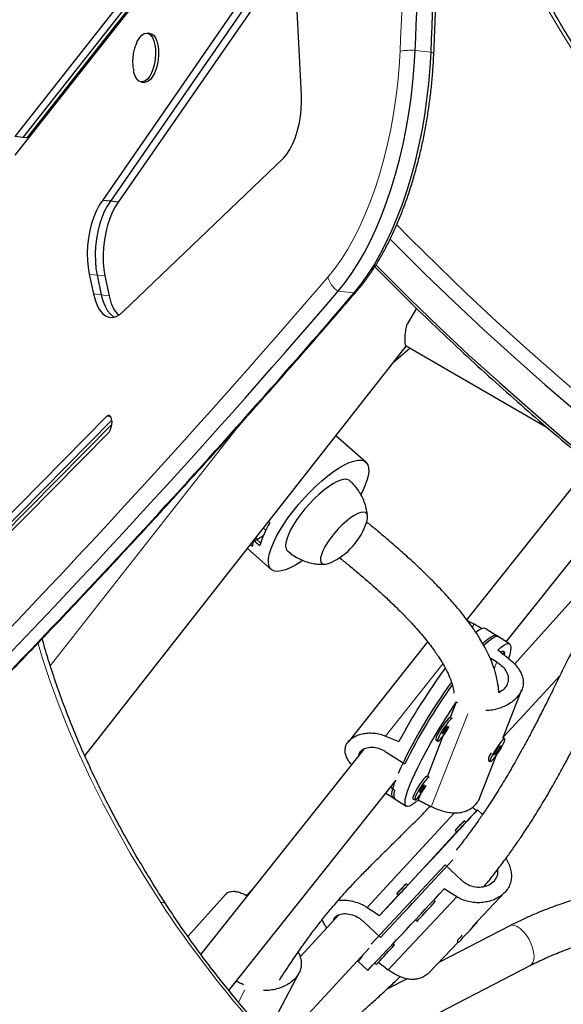
# Model space of a CAD drawing. Extents: x -69 to 690, y -51 to 571.
# Drawn here: x 250 to 258, y 165 to 178 of the extents above; entities that cross this region are included whole.
import ezdxf

# ---------------------------------------------------------------- set-up
doc = ezdxf.new("R2010")
doc.units = 0
doc.header["$LTSCALE"] = 0.125
doc.header["$MEASUREMENT"] = 0
doc.layers.add('CONTOUR', color=7, linetype='CONTINUOUS')

msp = doc.modelspace()

# ---------------------------------------------------------------- linework, layer by layer
at = {"layer": 'CONTOUR', "lineweight": 25}
for p, q in [((250.08061, 176.57717), (253.95133, 181.48962)), ((253.53445, 179.16914), (251.30244, 175.94511)), ((253.64519, 179.15635), (251.41318, 175.93232)), ((253.75593, 179.14357), (251.52392, 175.91953)), ((254.0853, 177.41969), (254.01651, 178.77498)), ((251.46245, 178.59382), (250.07794, 176.83671)), ((251.57319, 178.58103), (250.18868, 176.82392)), ((251.62856, 178.57464), (250.24405, 176.81753)), ((251.96746, 178.27819), (251.92593, 178.28298)), ((251.84705, 177.59992), (251.88858, 177.59513)), ((250.18868, 176.82392), (250.07794, 176.83671)), ((250.24405, 176.81753), (250.18868, 176.82392)), ((251.59346, 174.39046), (253.83511, 176.53504)), ((251.41318, 175.93232), (251.30244, 175.94511)), ((251.52392, 175.91953), (251.41318, 175.93232)), ((251.11702, 174.91422), (251.17616, 174.63839)), ((251.22776, 174.90144), (251.2869, 174.6256)), ((251.3385, 174.88865), (251.39764, 174.61281)), ((255.69338, 174.43797), (255.56479, 174.21523)), ((251.05646, 168.1792), (255.55203, 173.90813)), ((255.37521, 173.6828), (255.60238, 173.87906)), ((255.54824, 173.91031), (257.51963, 172.77213)), ((251.36342, 172.92725), (249.72208, 171.26466)), ((251.43472, 172.87451), (249.83282, 171.25187)), ((251.43562, 172.81295), (249.88819, 171.24547)), ((249.71013, 170.99924), (251.39483, 172.70575)), ((254.98664, 172.28607), (254.56867, 172.65499)), ((258.12985, 172.26024), (256.39799, 170.08409)), ((256.94952, 169.77343), (258.61583, 171.86721)), ((253.64386, 171.43789), (253.62598, 171.45367)), ((253.46085, 171.20524), (253.53989, 171.25253)), ((253.53989, 171.25253), (253.55254, 171.26085)), ((253.37473, 171.13349), (253.40044, 171.11079)), ((253.42121, 171.19272), (253.50335, 171.12023)), ((253.33194, 171.07896), (253.66316, 170.7866)), ((257.06587, 169.4623), (258.17362, 170.69491)), ((256.83837, 169.84417), (256.65575, 169.96039)), ((256.9949, 169.74455), (256.81228, 169.86077)), ((255.85065, 169.77272), (254.73686, 168.37321)), ((256.92851, 169.62454), (256.90243, 169.64114)), ((256.71879, 169.55521), (256.81678, 169.49285)), ((257.70296, 169.30506), (256.91081, 168.44754)), ((256.90358, 168.42905), (257.16938, 169.10832)), ((256.25043, 168.92882), (256.16707, 168.71579)), ((256.19244, 168.69964), (256.16635, 168.71624)), ((256.06493, 168.45478), (255.8465, 167.89657)), ((255.96501, 168.39988), (255.9911, 168.38327)), ((256.92719, 168.4171), (256.90454, 168.43151)), ((254.95866, 168.27552), (252.67676, 165.40824)), ((255.25742, 168.24278), (255.53135, 168.06845)), ((256.83733, 168.30042), (256.7762, 168.19593)), ((256.7762, 168.19593), (256.81571, 168.21741)), ((256.81015, 168.22095), (256.81571, 168.21741)), ((256.81571, 168.21741), (256.87683, 168.3219)), ((256.87683, 168.3219), (256.83733, 168.30042)), ((256.57866, 167.5987), (256.80693, 168.18206)), ((256.69736, 168.12188), (256.69751, 168.12113)), ((256.70285, 168.11537), (256.72585, 168.10073)), ((253.07111, 164.90007), (255.40987, 167.8388)), ((255.87188, 167.88042), (255.84579, 167.89703)), ((255.26665, 167.65884), (255.39544, 167.57687)), ((255.38711, 167.69982), (255.32879, 167.73693)), ((255.36935, 167.59348), (255.55197, 167.47726)), ((255.64445, 167.58066), (255.67054, 167.56406)), ((255.74437, 167.63556), (255.71643, 167.56418)), ((256.38511, 167.25367), (256.53262, 167.41328)), ((256.61729, 167.35915), (256.54559, 167.42581)), ((256.38604, 167.2528), (256.36304, 167.27419)), ((255.57138, 166.37316), (256.25785, 167.11597)), ((256.23536, 167.13688), (256.25836, 167.11549)), ((256.33377, 166.43266), (256.09347, 166.65609)), ((253.40868, 166.32793), (253.31766, 166.22664)), ((255.57231, 166.3723), (255.54931, 166.39368)), ((253.0246, 166.24194), (252.49789, 165.65531)), ((255.17712, 165.94655), (255.44413, 166.23546)), ((255.42164, 166.25637), (255.44463, 166.23499)), ((255.95643, 166.14315), (255.93461, 166.16344)), ((256.47947, 165.7934), (256.93085, 166.27269)), ((254.60922, 165.95597), (254.06789, 165.36996)), ((254.9515, 165.86551), (255.1918, 165.64207)), ((255.67908, 165.88897), (255.70108, 165.86853)), ((256.99862, 165.80398), (256.0085, 165.29331)), ((256.54092, 165.8513), (256.53723, 165.85473)), ((256.26475, 165.59603), (256.28557, 165.57667)), ((253.75626, 164.11152), (255.03141, 165.49193)), ((255.38712, 165.53863), (255.36825, 165.55618)), ((255.88174, 165.15871), (256.28013, 165.58173)), ((254.86844, 165.31551), (255.01306, 165.18104)), ((254.86844, 165.31551), (254.87574, 165.30871)), ((254.93562, 165.37005), (254.92659, 165.37845)), ((254.19602, 163.65526), (257.28511, 165.24851)), ((255.11141, 165.28293), (255.13177, 165.26401)), ((253.72398, 164.51729), (254.05224, 165.14531)), ((255.56346, 165.06377), (255.27902, 164.91707))]:
    msp.add_line(p, q, dxfattribs=at)
at = {"layer": 'CONTOUR', "lineweight": 18}
for p, q in [((255.89792, 178.01599), (255.67644, 178.04157)), ((251.22776, 174.90144), (251.11702, 174.91422)), ((251.3385, 174.88865), (251.22776, 174.90144)), ((254.82139, 174.65061), (254.59992, 174.67618)), ((251.2869, 174.6256), (251.17616, 174.63839)), ((251.39764, 174.61281), (251.2869, 174.6256)), ((251.41965, 172.92075), (251.36342, 172.92725)), ((253.18464, 172.76765), (250.57347, 169.44011)), ((253.5465, 171.2467), (253.53989, 171.25253)), ((253.58741, 171.33489), (253.55513, 171.36338)), ((253.46461, 171.20749), (253.44582, 171.22408)), ((253.51402, 171.15832), (253.46085, 171.20524)), ((256.4738, 169.98135), (256.50342, 170.01858)), ((255.26072, 168.45708), (256.06295, 169.4651)), ((256.81678, 169.49285), (256.77941, 169.39734)), ((256.41024, 168.7691), (255.90161, 167.46925)), ((255.00426, 166.06085), (256.22271, 167.37929)), ((256.2578, 166.21111), (255.29665, 165.19051)), ((253.29563, 164.91135), (253.20516, 164.73827))]:
    msp.add_line(p, q, dxfattribs=at)
at = {"layer": 'CONTOUR', "lineweight": 18, "flags": 128}
for points in [[(259.38357, 176.00469), (259.11635, 176.32475), (258.85909, 176.64688), (258.61202, 176.97076), (258.37538, 177.29609), (258.14938, 177.62258), (257.93425, 177.94991), (257.73017, 178.27778), (257.53734, 178.60588)], [(254.45575, 174.87402), (254.55096, 174.99245), (254.64346, 175.12298), (254.73282, 175.26504), (254.81866, 175.41799), (254.90057, 175.58112), (254.9782, 175.75372), (255.05119, 175.935), (255.11921, 176.12415), (255.18196, 176.32031), (255.23915, 176.5226), (255.29052, 176.7301), (255.33586, 176.94189), (255.37494, 177.157), (255.40759, 177.37448), (255.43368, 177.59333), (255.45307, 177.81258), (255.46568, 178.03123)], [(255.93694, 177.99509), (255.93671, 177.99686), (255.93318, 178.00162), (255.92544, 178.00645), (255.91362, 178.01127), (255.89792, 178.01599)], [(255.41697, 175.60825), (255.59876, 175.42349), (255.99546, 175.02931), (256.40067, 174.63877), (256.81415, 174.2521), (257.23566, 173.86951), (257.66496, 173.49124), (258.10182, 173.11748), (258.54598, 172.74846), (258.99719, 172.38437), (259.4552, 172.02544), (259.91974, 171.67186), (260.39056, 171.32382), (260.86739, 170.98154), (261.34994, 170.6452), (261.83797, 170.315), (262.33117, 169.99111), (262.82928, 169.67374), (263.33202, 169.36304), (263.83909, 169.05921), (264.35021, 168.76241), (264.83997, 168.48673)], [(252.11742, 166.12804), (251.89947, 166.47283), (251.69271, 166.81795), (251.4973, 167.1631), (251.31343, 167.50799), (251.14123, 167.85233), (250.98087, 168.19584), (250.83246, 168.53822), (250.69615, 168.87919), (250.57203, 169.21845), (250.46023, 169.55572), (250.39722, 169.76341)], [(257.22824, 165.67584), (257.18814, 165.72484), (257.14587, 165.76455), (257.10342, 165.79312), (257.06277, 165.8092), (257.02582, 165.81206), (256.99862, 165.80398)], [(257.28511, 165.24851), (257.3027, 165.26106), (257.32342, 165.29051), (257.33566, 165.33097), (257.33883, 165.38057), (257.33279, 165.43698), (257.31783, 165.49756), (257.29463, 165.55948), (257.2643, 165.61985), (257.22824, 165.67584)]]:
    msp.add_lwpolyline(points, dxfattribs=at)
at = {"layer": 'CONTOUR', "lineweight": 25, "flags": 128}
for points in [[(251.78507, 178.15751), (251.7958, 178.17908), (251.82406, 178.22373), (251.85488, 178.25682), (251.88699, 178.277), (251.91908, 178.28344), (251.94984, 178.27588), (251.978, 178.25463), (252.00242, 178.22055), (252.02209, 178.17506), (252.0362, 178.11999), (252.04419, 178.05762), (252.04573, 177.99049), (252.04074, 177.92136), (252.02944, 177.85305), (252.01229, 177.78835), (251.98998, 177.72993), (251.96344, 177.68016), (251.93375, 177.64109), (251.90212, 177.61432), (251.86986, 177.60094), (251.83827, 177.6015), (251.80866, 177.61598), (251.78224, 177.64379), (251.76008, 177.68378), (251.7431, 177.73432), (251.73904, 177.75161)], [(251.96746, 178.27819), (251.99136, 178.27108), (252.01953, 178.24983), (252.04394, 178.21576), (252.06361, 178.17026), (252.07773, 178.1152), (252.08572, 178.05283), (252.08725, 177.9857), (252.08227, 177.91656), (252.07097, 177.84825), (252.05381, 177.78356), (252.03151, 177.72513), (252.00497, 177.67536), (251.97528, 177.6363), (251.94365, 177.60952), (251.91138, 177.59615), (251.88858, 177.59513)], [(254.59992, 174.67618), (254.69584, 174.79506), (254.7892, 174.92548), (254.87963, 175.06692), (254.96677, 175.21882), (255.05025, 175.38056), (255.12976, 175.55149), (255.20497, 175.73093), (255.27557, 175.91815), (255.34128, 176.11241), (255.40185, 176.31291), (255.45701, 176.51887), (255.50657, 176.72944), (255.5503, 176.94378), (255.58804, 177.16103), (255.61964, 177.38032), (255.64497, 177.60076), (255.66393, 177.82147), (255.67644, 178.04157)], [(254.59992, 174.67618), (254.69584, 174.79506), (254.7892, 174.92548), (254.87963, 175.06692), (254.96677, 175.21882), (255.05025, 175.38056), (255.12976, 175.55149), (255.20497, 175.73093), (255.27557, 175.91815), (255.34128, 176.11241), (255.40185, 176.31291), (255.45701, 176.51887), (255.50657, 176.72944), (255.5503, 176.94378), (255.58804, 177.16103), (255.61964, 177.38032), (255.64497, 177.60076), (255.66393, 177.82147), (255.67644, 178.04157)], [(254.82139, 174.65061), (254.91732, 174.76948), (255.01068, 174.8999), (255.10111, 175.04134), (255.18825, 175.19324), (255.27173, 175.35498), (255.35124, 175.52591), (255.42645, 175.70535), (255.49705, 175.89258), (255.56276, 176.08683), (255.62333, 176.28734), (255.67849, 176.49329), (255.72804, 176.70386), (255.77178, 176.9182), (255.80952, 177.13545), (255.84112, 177.35474), (255.86645, 177.57519), (255.88541, 177.7959), (255.89792, 178.01599)], [(254.82139, 174.65061), (254.91732, 174.76948), (255.01068, 174.8999), (255.10111, 175.04134), (255.18825, 175.19324), (255.27173, 175.35498), (255.35124, 175.52591), (255.42645, 175.70535), (255.49705, 175.89258), (255.56276, 176.08683), (255.62333, 176.28734), (255.67849, 176.49329), (255.72804, 176.70386), (255.77178, 176.9182), (255.80952, 177.13545), (255.84112, 177.35474), (255.86645, 177.57519), (255.88541, 177.7959), (255.89792, 178.01599)], [(253.83511, 176.53504), (253.88071, 176.58912), (253.92356, 176.65504), (253.96282, 176.73153), (253.99774, 176.81709), (254.02762, 176.91005), (254.0519, 177.00862), (254.0701, 177.11087), (254.08186, 177.21481), (254.08696, 177.31842), (254.0853, 177.41969)], [(251.30244, 175.94511), (251.25853, 175.87937), (251.21823, 175.80258), (251.18236, 175.71626), (251.15164, 175.62217), (251.12669, 175.52218), (251.10801, 175.41831), (251.09597, 175.31265), (251.09082, 175.20733), (251.09266, 175.10445), (251.10145, 175.00609), (251.11702, 174.91422)], [(251.41318, 175.93232), (251.36927, 175.86659), (251.32897, 175.78979), (251.2931, 175.70348), (251.26238, 175.60938), (251.23743, 175.50939), (251.21875, 175.40553), (251.20671, 175.29987), (251.20156, 175.19454), (251.2034, 175.09166), (251.21219, 174.9933), (251.22776, 174.90144)], [(251.41318, 175.93232), (251.36927, 175.86659), (251.32897, 175.78979), (251.2931, 175.70348), (251.26238, 175.60938), (251.23743, 175.50939), (251.21875, 175.40553), (251.20671, 175.29987), (251.20156, 175.19454), (251.2034, 175.09166), (251.21219, 174.9933), (251.22776, 174.90144)], [(251.52392, 175.91953), (251.48001, 175.8538), (251.43971, 175.777), (251.40384, 175.69069), (251.37312, 175.59659), (251.34817, 175.4966), (251.32949, 175.39274), (251.31745, 175.28708), (251.3123, 175.18175), (251.31414, 175.07887), (251.32293, 174.98051), (251.3385, 174.88865)], [(255.32388, 175.4073), (255.41233, 175.31756), (255.81233, 174.91937), (256.22094, 174.52485), (256.63793, 174.13423), (257.06307, 173.74774), (257.49612, 173.3656), (257.93681, 172.98802)], [(255.32388, 175.4073), (255.41233, 175.31756), (255.81233, 174.91937), (256.22094, 174.52485), (256.63793, 174.13423), (257.06307, 173.74774), (257.49612, 173.3656), (257.93681, 172.98802)], [(255.12497, 175.04582), (255.20292, 174.96677), (255.60292, 174.56857), (256.01153, 174.17405), (256.42853, 173.78344), (256.85367, 173.39695), (257.28671, 173.01481), (257.7274, 172.63723), (258.17551, 172.26443)], [(255.12497, 175.04582), (255.20292, 174.96677), (255.60292, 174.56857), (256.01153, 174.17405), (256.42853, 173.78344), (256.85367, 173.39695), (257.28671, 173.01481), (257.7274, 172.63723), (258.17551, 172.26443)], [(251.17616, 174.63839), (251.19888, 174.55273), (251.22793, 174.47768), (251.26271, 174.41485), (251.30247, 174.36556), (251.34637, 174.33086), (251.39348, 174.31149), (251.4428, 174.30785), (251.49329, 174.32003), (251.54386, 174.34776), (251.59346, 174.39046)], [(251.2869, 174.6256), (251.30962, 174.53994), (251.33867, 174.4649), (251.37345, 174.40206), (251.41321, 174.35277), (251.45711, 174.31807), (251.46814, 174.31202)], [(251.2869, 174.6256), (251.30962, 174.53994), (251.33867, 174.4649), (251.37345, 174.40206), (251.41321, 174.35277), (251.45711, 174.31807), (251.46814, 174.31202)], [(251.39483, 172.70575), (251.41297, 172.73177), (251.42703, 172.768), (251.43531, 172.81009), (251.43681, 172.85294), (251.43136, 172.89141), (251.4196, 172.92083), (251.40297, 172.93768), (251.38345, 172.9399), (251.36342, 172.92725)], [(253.69263, 171.15803), (253.73325, 171.24109), (253.78218, 171.3283), (253.83872, 171.41843), (253.90209, 171.51021), (253.97139, 171.60236), (254.04566, 171.69358), (254.12385, 171.7826), (254.20486, 171.86816), (254.28755, 171.94906), (254.37077, 172.02416), (254.45335, 172.09242), (254.53412, 172.15288), (254.61196, 172.20467), (254.68576, 172.24709), (254.7545, 172.27953), (254.81721, 172.30153), (254.87301, 172.3128), (254.92111, 172.31316), (254.96085, 172.30262), (254.99166, 172.28132), (255.0131, 172.24957), (255.02489, 172.2078), (255.02685, 172.15661), (255.01896, 172.09671), (255.00132, 172.02894), (254.97419, 171.95426), (254.93794, 171.87371), (254.91823, 171.83477)], [(254.52573, 171.98263), (254.46318, 171.94173), (254.39768, 171.89219), (254.33063, 171.83507), (254.26346, 171.77158), (254.1976, 171.70309), (254.13445, 171.63104), (254.07537, 171.55698), (254.02161, 171.48248), (253.97431, 171.40913), (253.93448, 171.3385), (253.90298, 171.27209), (253.88047, 171.21131), (253.86744, 171.15746), (253.86415, 171.11169), (253.87069, 171.07497), (253.88691, 171.04809), (253.89084, 171.04435)], [(254.75941, 172.02834), (254.75138, 172.03443), (254.72135, 172.04555), (254.68287, 172.04582), (254.63676, 172.03524), (254.584, 172.01402), (254.52573, 171.98263)], [(254.82426, 171.54103), (254.77062, 171.5054), (254.71425, 171.46116), (254.65686, 171.40967), (254.6002, 171.35249), (254.546, 171.29135), (254.49589, 171.22812), (254.4514, 171.16471), (254.41389, 171.10306), (254.38448, 171.04502), (254.36408, 170.99238), (254.35331, 170.94672), (254.35249, 170.90944), (254.36164, 170.88167), (254.3805, 170.86425), (254.40848, 170.85771), (254.44474, 170.86225), (254.48817, 170.87773), (254.49096, 170.87899)], [(254.82426, 171.54103), (254.77062, 171.5054), (254.71425, 171.46116), (254.65686, 171.40967), (254.6002, 171.35249), (254.546, 171.29135), (254.49589, 171.22812), (254.4514, 171.16471), (254.41389, 171.10306), (254.38448, 171.04502), (254.36408, 170.99238), (254.35331, 170.94672), (254.35249, 170.90944), (254.36164, 170.88167), (254.3805, 170.86425), (254.40848, 170.85771), (254.44474, 170.86225), (254.48817, 170.87773), (254.49096, 170.87899)], [(254.99798, 171.45343), (255.00841, 171.49799), (255.00923, 171.53527), (255.00008, 171.56304), (254.98122, 171.58047), (254.95324, 171.58701), (254.91698, 171.58247), (254.87355, 171.56699), (254.82426, 171.54103)], [(254.99798, 171.45343), (255.00841, 171.49799), (255.00923, 171.53527), (255.00008, 171.56304), (254.98122, 171.58047), (254.95324, 171.58701), (254.91698, 171.58247), (254.87355, 171.56699), (254.82426, 171.54103)], [(254.10054, 170.9092), (254.07633, 170.89277), (254.00038, 170.84558), (253.92898, 170.80809), (253.86314, 170.78082), (253.80378, 170.76415), (253.75174, 170.75833), (253.70774, 170.76343), (253.67241, 170.77937), (253.64623, 170.80595), (253.62959, 170.84277), (253.6227, 170.88934), (253.62567, 170.94498), (253.63846, 171.00893), (253.66088, 171.08028), (253.69263, 171.15803)], [(256.65575, 169.96039), (256.65344, 169.9617), (256.63191, 169.96479), (256.60304, 169.95591), (256.56713, 169.93513), (256.52595, 169.90386)], [(256.62444, 169.75177), (256.65196, 169.77763), (256.69806, 169.81679), (256.73786, 169.84465), (256.77096, 169.86092), (256.79701, 169.86545), (256.81228, 169.86077)], [(256.83837, 169.84417), (256.83484, 169.84607), (256.81299, 169.84837), (256.78393, 169.83888), (256.74796, 169.81769), (256.70544, 169.78502), (256.65682, 169.74122), (256.64031, 169.72517)], [(256.83044, 169.65763), (256.87738, 169.69797), (256.91796, 169.72688), (256.95176, 169.74404), (256.97843, 169.74928), (256.99767, 169.74254), (257.00929, 169.72389), (257.01317, 169.69352), (257.00926, 169.65176), (256.99761, 169.59905), (256.97989, 169.54058)], [(256.90243, 169.64114), (256.90117, 169.64167), (256.89, 169.63758), (256.87391, 169.62367)], [(256.92259, 169.58556), (256.92721, 169.5985), (256.93106, 169.61738), (256.92726, 169.62507), (256.91609, 169.62098), (256.89837, 169.60542), (256.89788, 169.60492)], [(255.71643, 167.56418), (255.66949, 167.52383), (255.62891, 167.49492), (255.59511, 167.47776), (255.56845, 167.47252), (255.5492, 167.47926), (255.53758, 167.49792), (255.53371, 167.52828), (255.53762, 167.57004), (255.54927, 167.62275), (255.56854, 167.68587), (255.59523, 167.75871), (255.62906, 167.84053), (255.66967, 167.93045), (255.71664, 168.02754), (255.76946, 168.13076), (255.82759, 168.23904), (255.89041, 168.35123), (255.95726, 168.46615), (256.02744, 168.5826), (256.10021, 168.69935), (256.1748, 168.81516), (256.25043, 168.92882)], [(256.16635, 168.71624), (256.1651, 168.71677), (256.15393, 168.71268), (256.13621, 168.69712), (256.11326, 168.67125), (256.08678, 168.63699), (256.05874, 168.59687), (256.03121, 168.55387), (256.00624, 168.51119), (255.98568, 168.47198), (255.97105, 168.43915)], [(256.19403, 168.6978), (256.19119, 168.70016), (256.18001, 168.69608), (256.1623, 168.68052), (256.13935, 168.65465), (256.11287, 168.62038), (256.08483, 168.58026), (256.0573, 168.53727), (256.03233, 168.49458), (256.01177, 168.45537), (255.99714, 168.42255)], [(255.99714, 168.42255), (255.98953, 168.39854), (255.9895, 168.38513), (255.99706, 168.38332), (256.01164, 168.39324), (256.03217, 168.41414), (256.05711, 168.44449), (256.08463, 168.48204), (256.11267, 168.52398), (256.13917, 168.56723), (256.15114, 168.5882)], [(256.06023, 168.50182), (256.05737, 168.4914), (256.05975, 168.4886), (256.06701, 168.49385), (256.07803, 168.50635), (256.09115, 168.52419), (256.10436, 168.54466), (256.11566, 168.56464), (256.12332, 168.58109), (256.12617, 168.59151), (256.12379, 168.59431), (256.11653, 168.58906), (256.10551, 168.57656), (256.09239, 168.55872), (256.07918, 168.53825), (256.06789, 168.51827), (256.06023, 168.50182)], [(255.97105, 168.43915), (255.96344, 168.41514), (255.96341, 168.40174), (255.96501, 168.39988)], [(256.91821, 168.41566), (256.90202, 168.40289), (256.88023, 168.37944), (256.85445, 168.34706), (256.82661, 168.30814), (256.79876, 168.26556), (256.77297, 168.2225), (256.75115, 168.18213), (256.73491, 168.14746), (256.72548, 168.12106), (256.72353, 168.10488), (256.72923, 168.10012), (256.74214, 168.10715), (256.7613, 168.12542), (256.78531, 168.1536), (256.81237, 168.18959), (256.84048, 168.23072), (256.86755, 168.27394), (256.89158, 168.31605), (256.91079, 168.35392), (256.92374, 168.38474), (256.92949, 168.40623), (256.92759, 168.4168), (256.91821, 168.41566)], [(255.36935, 167.59348), (255.36589, 167.59608), (255.35468, 167.61508), (255.35109, 167.6456), (255.35517, 167.68734), (255.36688, 167.73986), (255.38609, 167.8026), (255.38991, 167.81373)], [(255.84579, 167.89703), (255.84454, 167.89755), (255.83336, 167.89346), (255.81564, 167.8779), (255.79269, 167.85203), (255.76622, 167.81777), (255.73817, 167.77765), (255.71065, 167.73465), (255.68568, 167.69197), (255.66511, 167.65276), (255.65048, 167.61993)], [(255.87346, 167.87859), (255.87062, 167.88095), (255.85945, 167.87686), (255.84173, 167.8613), (255.81878, 167.83543), (255.7923, 167.80117), (255.76426, 167.76105), (255.73673, 167.71805), (255.71176, 167.67536), (255.6912, 167.63615), (255.67657, 167.60333)], [(255.38711, 167.69982), (255.37861, 167.65179), (255.37776, 167.61473), (255.38457, 167.58904), (255.39544, 167.57687)], [(255.67657, 167.60333), (255.66896, 167.57932), (255.66894, 167.56592), (255.67649, 167.5641), (255.69108, 167.57402), (255.7116, 167.59493), (255.73655, 167.62528), (255.76406, 167.66282), (255.79211, 167.70477), (255.81861, 167.74801), (255.83057, 167.76898)], [(255.73966, 167.6826), (255.73681, 167.67218), (255.73919, 167.66939), (255.74644, 167.67464), (255.75747, 167.68713), (255.77059, 167.70497), (255.7838, 167.72544), (255.79509, 167.74542), (255.80275, 167.76188), (255.80561, 167.77229), (255.80323, 167.77509), (255.79597, 167.76984), (255.78494, 167.75735), (255.77183, 167.73951), (255.75862, 167.71904), (255.74732, 167.69905), (255.73966, 167.6826)], [(255.65048, 167.61993), (255.64287, 167.59593), (255.64285, 167.58252), (255.64445, 167.58066)], [(256.53262, 167.41328), (256.54361, 167.42421), (256.54499, 167.42481), (256.53674, 167.41505), (256.51896, 167.39505), (256.49183, 167.36502), (256.45564, 167.32528), (256.41076, 167.27623), (256.35767, 167.2184), (256.29693, 167.1524), (256.22917, 167.07892), (256.15512, 166.99873), (256.07555, 166.91269), (255.99129, 166.82168), (255.90324, 166.72668), (255.81231, 166.62868), (255.71948, 166.52871), (255.62571, 166.42782), (255.53199, 166.32709), (255.43931, 166.22755), (255.34864, 166.13028), (255.26093, 166.03628), (255.17712, 165.94655)], [(256.26261, 167.16667), (256.28541, 167.19129), (256.31031, 167.21808), (256.33352, 167.24295), (256.35151, 167.26213), (256.36153, 167.2727), (256.36207, 167.27303), (256.35303, 167.26309), (256.3358, 167.24439), (256.313, 167.21977), (256.28809, 167.19299), (256.26488, 167.16811), (256.24689, 167.14893), (256.23687, 167.13837), (256.23634, 167.13803), (256.24537, 167.14797), (256.26261, 167.16667)], [(256.25814, 167.1157), (256.25503, 167.11225), (256.2556, 167.11261), (256.26629, 167.12388), (256.28548, 167.14434), (256.31024, 167.17087), (256.3368, 167.19944), (256.36112, 167.2257), (256.37951, 167.24565), (256.38914, 167.25625), (256.38858, 167.25589), (256.38581, 167.25301)], [(255.44888, 166.28617), (255.47168, 166.31079), (255.49659, 166.33757), (255.5198, 166.36245), (255.53778, 166.38163), (255.54781, 166.39219), (255.54834, 166.39253), (255.5393, 166.38259), (255.52207, 166.36389), (255.49927, 166.33927), (255.47437, 166.31248), (255.45115, 166.28761), (255.43317, 166.26843), (255.42314, 166.25786), (255.42261, 166.25753), (255.43165, 166.26747), (255.44888, 166.28617)], [(255.44441, 166.2352), (255.4413, 166.23175), (255.44187, 166.23211), (255.45257, 166.24337), (255.47175, 166.26383), (255.49651, 166.29037), (255.52307, 166.31894), (255.5474, 166.3452), (255.56578, 166.36515), (255.57542, 166.37575), (255.57485, 166.37539), (255.57209, 166.37251)], [(256.54092, 165.8513), (256.54092, 165.85129), (256.53604, 165.84571)]]:
    msp.add_lwpolyline(points, dxfattribs=at)
at = {"layer": 'CONTOUR', "lineweight": 25}
for centre, radius, start, end in [((108.46357, 184.27445), 147.34475, 357.5755898, 359.7993895), ((108.68505, 184.24887), 147.34475, 357.5755898, 359.7993895), ((161.68349, 254.36349), 122.40723, 315.1429864, 319.3828345), ((162.32543, 253.95522), 121.83893, 314.9777873, 319.390721), ((251.90409, 174.68209), 0.51117, 187.789196, 222.484016), ((254.71416, 170.77455), 1.25919, 148.21024, 164.066182), ((254.09975, 171.73526), 0.94141, 294.554446, 342.580128), ((253.83803, 171.08545), 0.43832, 167.827234, 176.685926), ((253.42596, 171.2511), 0.05763, 265.977066, 307.268161), ((263.09626, 164.27028), 8.68253, 143.708613, 151.755511), ((262.25477, 164.80668), 7.50102, 144.031004, 155.376552), ((262.85923, 164.42429), 8.18399, 144.517992, 153.558865), ((256.88434, 168.11061), 0.1847, 142.339487, 177.911607), ((59.28883, 349.01954), 268.33797, 316.8914706, 317.2078948), ((80.21323, 329.55146), 239.72643, 316.8328021, 317.1950061), ((186.69556, 230.25312), 94.34859, 316.3937523, 317.3429474), ((242.43985, 178.4437), 18.27571, 316.625656, 317.696741), ((255.32453, 166.25176), 0.53726, 314.495693, 318.054284), ((243.51938, 177.71308), 17.61442, 316.448675, 317.644372), ((250.60699, 170.99721), 7.8192, 316.334827, 317.101317), ((241.87054, 177.83918), 18.27571, 316.625656, 317.696741), ((254.07138, 166.15376), 1.16666, 313.587007, 317.797783), ((254.75522, 165.64724), 0.53726, 314.495693, 318.054284)]:
    msp.add_arc(centre, radius, start, end, dxfattribs=at)
at = {"layer": 'CONTOUR', "lineweight": 18}
for centre, radius, start, end in [((108.70814, 184.24483), 146.88902, 357.5755898, 359.7993895), ((255.61765, 177.08651), 0.95687, 86.477465, 99.138117), ((161.51193, 254.58921), 122.44617, 315.2459404, 319.3812796), ((254.75486, 174.94054), 0.30642, 192.536344, 239.623727), ((254.75973, 174.77793), 0.14147, 295.84232, 319.165529), ((252.13175, 166.0464), 0.08289, 38.943537, 99.952476), ((265.44605, 174.94077), 15.97862, 213.472208, 228.597445)]:
    msp.add_arc(centre, radius, start, end, dxfattribs=at)
at = {"layer": 'CONTOUR', "lineweight": 25}
for centre, major_axis, ratio, start_param, end_param in [((253.2138, 170.55809), (6.67558, -3.26554), 0.14318128, 1.10878156, 1.12681914), ((258.99392, 166.87956), (5.66948, -4.92523), 0.10173388, 2.01941152, 2.04887246), ((258.99392, 166.87956), (7.03854, -3.20094), 0.10467663, 2.01522579, 2.01828027), ((253.2138, 170.55809), (6.67558, -3.26554), 0.14318128, 5.09317814, 5.12263909), ((258.99392, 166.87956), (7.03854, -3.20094), 0.10467663, 4.27618467, 4.30564562), ((253.24414, 168.66072), (6.11551, -4.62028), 0.14343529, 1.11470773, 1.12510204), ((258.31451, 163.94613), (6.33782, -4.36915), 0.09825967, 1.96814398, 1.99760493), ((253.24414, 168.66072), (6.11551, -4.62028), 0.14343529, 5.11052768, 5.13998863), ((258.31451, 163.94613), (6.33782, -4.36915), 0.09825967, 4.26043129, 4.28497028), ((255.69561, 162.81021), (6.77386, -3.73906), 0.10322872, 1.99230783, 2.00859137)]:
    msp.add_ellipse(centre, major_axis=major_axis, ratio=ratio, start_param=start_param, end_param=end_param, dxfattribs=at)
for points, knots in [([(255.93694, 177.99511), (255.94361, 178.15698), (255.96297, 178.62635), (255.99061, 179.40217), (256.01795, 180.32193), (256.03947, 181.23995), (256.05515, 182.15604), (256.06435, 182.97741), (256.06675, 183.49273), (256.06774, 183.70411)], [0, 0, 0, 0, 0.08460083, 0.24532246, 0.40604576, 0.56677014, 0.72749569, 0.88822249, 1, 1, 1, 1]), ([(259.44768, 175.99484), (259.40348, 176.04698), (259.27522, 176.19828), (259.06951, 176.45018), (258.83364, 176.75087), (258.60698, 177.05292), (258.38957, 177.35603), (258.18162, 177.65996), (257.9833, 177.96444), (257.79476, 178.26921), (257.61616, 178.57401), (257.44764, 178.87859), (257.28934, 179.18268), (257.14137, 179.48603), (257.00386, 179.78838), (256.8769, 180.08947), (256.76059, 180.38906), (256.65503, 180.68689), (256.56029, 180.98271), (256.47643, 181.27629), (256.40351, 181.56738), (256.3416, 181.85575), (256.29071, 182.14117), (256.25092, 182.42339), (256.22212, 182.70227), (256.20486, 182.97737), (256.19798, 183.22045), (256.20169, 183.36988), (256.20319, 183.43052)], [0, 0, 0, 0, 0.02085919, 0.06052892, 0.10019542, 0.13985779, 0.17951604, 0.21917023, 0.2588205, 0.29846707, 0.33811025, 0.37775048, 0.41738832, 0.4570245, 0.4966599, 0.53629531, 0.57593191, 0.61557118, 0.65521488, 0.69486504, 0.73452401, 0.77419447, 0.81387938, 0.85358203, 0.89330597, 0.93305493, 0.97283279, 1, 1, 1, 1]), ([(251.78391, 178.15468), (251.77458, 178.13298), (251.75533, 178.0882), (251.73602, 178.01495), (251.72501, 177.9424), (251.7247, 177.89436), (251.72457, 177.87316)], [0, 0, 0, 0, 0.244118047, 0.503746048, 0.781031985, 1, 1, 1, 1]), ([(254.86682, 174.68549), (254.88398, 174.70585), (254.93383, 174.765), (255.01372, 174.87073), (255.10521, 175.0055), (255.19282, 175.1495), (255.27644, 175.302), (255.35587, 175.46244), (255.43094, 175.63024), (255.50149, 175.80481), (255.56736, 175.98557), (255.6284, 176.1719), (255.68444, 176.36318), (255.73535, 176.55877), (255.78099, 176.75802), (255.82124, 176.96027), (255.85596, 177.16482), (255.88508, 177.37101), (255.90838, 177.5781), (255.92641, 177.78653), (255.93341, 177.92525), (255.93694, 177.99511)], [0, 0, 0, 0, 0.02872018, 0.08343287, 0.13807801, 0.19262314, 0.24703833, 0.3013146, 0.3554553, 0.40947045, 0.46337324, 0.5171781, 0.57089953, 0.6245516, 0.67814771, 0.73170056, 0.78522226, 0.83872439, 0.89221824, 0.94571457, 1, 1, 1, 1]), ([(251.72457, 177.87316), (251.72579, 177.84576), (251.72757, 177.8055), (251.73687, 177.76639), (251.73985, 177.7539)], [0, 0, 0, 0, 0.68042886, 1, 1, 1, 1]), ([(255.11145, 175.01835), (255.16066, 174.9679), (255.33196, 174.79229), (255.63343, 174.49471), (256.01549, 174.12578), (256.40534, 173.76049), (256.80218, 173.39879), (257.20596, 173.04092), (257.61645, 172.68703), (258.03345, 172.33731), (258.45676, 171.99193), (258.88616, 171.65105), (259.32144, 171.31485), (259.76238, 170.98349), (260.20877, 170.65714), (260.66038, 170.33595), (261.117, 170.02008), (261.57838, 169.7097), (262.04432, 169.40495), (262.51457, 169.10598), (262.98889, 168.81295), (263.46707, 168.526), (263.94885, 168.24526), (264.43401, 167.97089), (264.9223, 167.703), (265.41347, 167.44176), (265.90729, 167.18724), (266.40353, 166.9397), (266.82501, 166.73595), (267.08126, 166.61585), (267.17084, 166.57386)], [0, 0, 0, 0, 0.01496554, 0.05209384, 0.0892208, 0.12634647, 0.16347092, 0.20059421, 0.23771642, 0.27483762, 0.31195788, 0.34907728, 0.3861959, 0.42331381, 0.46043109, 0.49754783, 0.5346641, 0.57177997, 0.60889554, 0.64601088, 0.68312607, 0.72024119, 0.75735632, 0.79447153, 0.83158688, 0.86870246, 0.90581835, 0.94293463, 0.98005137, 1, 1, 1, 1]), ([(248.44372, 167.75796), (248.55381, 167.86728), (248.89962, 168.21066), (249.47948, 168.79993), (250.18331, 169.5252), (250.88539, 170.26203), (251.5858, 171.0096), (252.28446, 171.76808), (252.98134, 172.53732), (253.67636, 173.31749), (254.30482, 174.03386), (254.70103, 174.49325), (254.86682, 174.68549)], [0, 0, 0, 0, 0.05084047, 0.1596937, 0.2685473, 0.37740118, 0.48625527, 0.59510947, 0.70396372, 0.81281792, 0.921672, 1, 1, 1, 1]), ([(255.54843, 173.91236), (255.54636, 173.91376), (255.54152, 173.91702), (255.53626, 173.94431), (255.53336, 173.98931), (255.53566, 174.05287), (255.54423, 174.12899), (255.55819, 174.18755), (255.56479, 174.21523)], [0, 0, 0, 0, 0.12565884, 0.29333621, 0.46518751, 0.64690559, 0.83313265, 1, 1, 1, 1]), ([(255.00865, 171.52807), (255.00749, 171.54449), (255.00422, 171.59056), (254.98719, 171.66524), (254.95849, 171.75073), (254.91898, 171.83281), (254.86756, 171.91243), (254.81412, 171.97842), (254.77345, 172.014), (254.75836, 172.02721)], [0, 0, 0, 0, 0.086295082, 0.242018809, 0.39945424, 0.5580502, 0.717423166, 0.895129327, 1, 1, 1, 1]), ([(256.84491, 169.06294), (256.8449, 169.06936), (256.84482, 169.12317), (256.82787, 169.2221), (256.79565, 169.35926), (256.74866, 169.49157), (256.69456, 169.61379), (256.63873, 169.72121), (256.56984, 169.83957), (256.48248, 169.97251), (256.37249, 170.12107), (256.27383, 170.24207), (256.18738, 170.34195), (256.11243, 170.42524), (256.02597, 170.51757), (255.9276, 170.61859), (255.80688, 170.73789), (255.66163, 170.87557), (255.49065, 171.03081), (255.30603, 171.19178), (255.1367, 171.33459), (255.03002, 171.42152), (254.98842, 171.45542)], [0, 0, 0, 0, 0.005566665, 0.046633, 0.091769803, 0.139610856, 0.184049319, 0.223921613, 0.260652498, 0.322594095, 0.385028283, 0.447690885, 0.480293707, 0.517267389, 0.558563278, 0.604080977, 0.653652409, 0.72092126, 0.793388632, 0.870000607, 0.949309639, 1, 1, 1, 1]), ([(253.89181, 171.0455), (253.90687, 171.03211), (253.94562, 170.99765), (254.01586, 170.95347), (254.09884, 170.91266), (254.18394, 170.88333), (254.26928, 170.86496), (254.34786, 170.85631), (254.39756, 170.85795), (254.41907, 170.85865)], [0, 0, 0, 0, 0.10517656, 0.27075828, 0.43158174, 0.58791783, 0.73988069, 0.88744929, 1, 1, 1, 1]), ([(254.61355, 170.95406), (254.65498, 170.92046), (254.7483, 170.84479), (254.88776, 170.72843), (255.03146, 170.60535), (255.17153, 170.48127), (255.30605, 170.3574), (255.43324, 170.23487), (255.54812, 170.11861), (255.65055, 170.00932), (255.74072, 169.90756), (255.81908, 169.81377), (255.88624, 169.72832), (255.94282, 169.65165), (255.99012, 169.58334), (256.04251, 169.50267), (256.09732, 169.40939), (256.147, 169.30892), (256.18258, 169.22038), (256.20593, 169.14054), (256.21786, 169.08768), (256.21885, 169.06147), (256.21897, 169.05835)], [0, 0, 0, 0, 0.05434466, 0.12239232, 0.18950823, 0.25486882, 0.32395319, 0.3894355, 0.45081584, 0.50774819, 0.56001511, 0.6075041, 0.65018986, 0.68811522, 0.72136374, 0.75101318, 0.8071456, 0.86079939, 0.90490302, 0.94758334, 0.99377685, 1, 1, 1, 1]), ([(258.23179, 170.35474), (258.22972, 170.35085), (258.1867, 170.27016), (258.10192, 170.10511), (257.97468, 169.85427), (257.8514, 169.60599), (257.73294, 169.36573), (257.6239, 169.14468), (257.5186, 168.93317), (257.4199, 168.73805), (257.32757, 168.5593), (257.24138, 168.39645), (257.16135, 168.24916), (257.08766, 168.11712), (257.01972, 167.99852), (256.95568, 167.88954), (256.89349, 167.78633), (256.83158, 167.68615), (256.76638, 167.58333), (256.69546, 167.47459), (256.61491, 167.35494), (256.52377, 167.22414), (256.41847, 167.07941), (256.32659, 166.95713), (256.26801, 166.88415), (256.25112, 166.86311)], [0, 0, 0, 0, 0.00339804, 0.07045896, 0.14199932, 0.21777876, 0.28020867, 0.34346357, 0.40213259, 0.4561185, 0.50568259, 0.55101361, 0.59224003, 0.62944127, 0.662658, 0.69327935, 0.72303679, 0.7519519, 0.78065032, 0.81353556, 0.84822555, 0.88742058, 0.93132327, 0.98019587, 1, 1, 1, 1]), ([(256.64015, 166.35329), (256.6604, 166.37778), (256.72789, 166.4594), (256.8335, 166.59578), (256.95355, 166.75635), (257.05803, 166.90254), (257.14879, 167.03426), (257.22702, 167.15161), (257.29846, 167.26182), (257.36732, 167.37092), (257.4373, 167.48483), (257.50812, 167.60324), (257.5826, 167.73113), (257.663, 167.87302), (257.75116, 168.03316), (257.84663, 168.21161), (257.94932, 168.40879), (258.05054, 168.60775), (258.15006, 168.80643), (258.2456, 168.99888), (258.34172, 169.1931), (258.43554, 169.38206), (258.53957, 169.59), (258.65274, 169.81263), (258.76407, 170.02728), (258.83334, 170.15621), (258.86155, 170.20873)], [0, 0, 0, 0, 0.020569617, 0.068557331, 0.111830761, 0.150660557, 0.185258746, 0.21578875, 0.24237426, 0.270688909, 0.299768618, 0.329767066, 0.361185323, 0.397207017, 0.437688652, 0.482702774, 0.532380975, 0.586929538, 0.633396404, 0.683232825, 0.733614727, 0.782223862, 0.829047981, 0.895332994, 0.957360991, 1, 1, 1, 1]), ([(256.41021, 170.06752), (256.41944, 170.06328), (256.4491, 170.04963), (256.48127, 170.03125), (256.50342, 170.01858)], [0, 0, 0, 0, 0.31108519, 1, 1, 1, 1]), ([(252.1962, 166.09854), (252.16001, 166.15476), (252.05498, 166.31791), (251.88859, 166.58823), (251.70042, 166.90932), (251.52245, 167.23021), (251.35466, 167.55064), (251.19721, 167.87038), (251.05019, 168.18918), (250.9137, 168.5068), (250.78791, 168.82298), (250.67258, 169.13756), (250.56903, 169.45002), (250.4987, 169.67719), (250.46627, 169.79936), (250.46109, 169.8189)], [0, 0, 0, 0, 0.04488947, 0.13025113, 0.21560761, 0.30095869, 0.38630538, 0.47164891, 0.55699084, 0.6423326, 0.72767608, 0.81302379, 0.89837867, 0.98374413, 1, 1, 1, 1]), ([(256.98645, 169.53542), (257.00841, 169.51706), (257.05234, 169.48034), (257.10529, 169.42117), (257.14652, 169.36015), (257.17508, 169.29648), (257.18896, 169.23058), (257.18695, 169.16361), (257.1679, 169.09777), (257.13379, 169.03607), (257.08589, 168.9798), (257.02782, 168.93045), (256.96003, 168.88833), (256.88375, 168.85353), (256.79994, 168.8287), (256.72541, 168.81466), (256.67976, 168.81498), (256.66436, 168.81509)], [0, 0, 0, 0, 0.0692837, 0.13859737, 0.20769831, 0.27680844, 0.3493487, 0.42186574, 0.49311506, 0.56434265, 0.63067316, 0.69701258, 0.76218288, 0.82737244, 0.89617485, 0.9649833, 1, 1, 1, 1]), ([(256.81678, 169.49285), (256.84549, 169.47185), (256.9029, 169.42988), (256.95898, 169.3508), (256.98389, 169.26707), (256.97055, 169.18433), (256.92367, 169.11119), (256.87022, 169.07844), (256.84491, 169.06294)], [0, 0, 0, 0, 0.167508478, 0.334894032, 0.50544995, 0.678222919, 0.847624232, 1, 1, 1, 1]), ([(254.78569, 168.05818), (254.7811, 168.06323), (254.75845, 168.08813), (254.7297, 168.13343), (254.70263, 168.19314), (254.69308, 168.25167), (254.69964, 168.30638), (254.72225, 168.35621), (254.75779, 168.39982), (254.80579, 168.43695), (254.86477, 168.46721), (254.934, 168.48889), (255.01285, 168.50076), (255.0981, 168.49971), (255.18268, 168.48607), (255.2362, 168.46619), (255.26072, 168.45708)], [0, 0, 0, 0, 0.02020384, 0.09960405, 0.17897884, 0.25696603, 0.33492943, 0.40753265, 0.48014563, 0.55147892, 0.62283329, 0.69814217, 0.77345766, 0.85309256, 0.93269525, 1, 1, 1, 1]), ([(254.89034, 168.18967), (254.89249, 168.20189), (254.89848, 168.23578), (254.94609, 168.27576), (255.0229, 168.303), (255.11925, 168.30172), (255.201, 168.27613), (255.24499, 168.25013), (255.25742, 168.24278)], [0, 0, 0, 0, 0.11157152, 0.30932002, 0.50883759, 0.71350142, 0.91901188, 1, 1, 1, 1]), ([(256.81503, 168.23029), (256.81411, 168.22868), (256.81189, 168.22481), (256.80959, 168.22181), (256.80825, 168.22005)], [0, 0, 0, 0, 0.41653552, 1, 1, 1, 1]), ([(256.57937, 167.60269), (256.57858, 167.60003), (256.5701, 167.57141), (256.54192, 167.52611), (256.49557, 167.47054), (256.44007, 167.42862), (256.37738, 167.39927), (256.30776, 167.3817), (256.23191, 167.37656), (256.14955, 167.38352), (256.06328, 167.40304), (255.97909, 167.43198), (255.92595, 167.45754), (255.90161, 167.46925)], [0, 0, 0, 0, 0.01064662, 0.11445527, 0.21112682, 0.30781135, 0.40279198, 0.49780067, 0.59807482, 0.69835777, 0.80439203, 0.9103834, 1, 1, 1, 1]), ([(253.77669, 165.04345), (253.83387, 165.13137), (253.93282, 165.28348), (254.07544, 165.48949), (254.19862, 165.66064), (254.31492, 165.81476), (254.42308, 165.95163), (254.52367, 166.07334), (254.61701, 166.18162), (254.70979, 166.28534), (254.80877, 166.39226), (254.92315, 166.51169), (255.05258, 166.64297), (255.1929, 166.78259), (255.33773, 166.92518), (255.52092, 167.10561), (255.70744, 167.28986), (255.8383, 167.42575), (255.88727, 167.4766)], [0, 0, 0, 0, 0.09505437, 0.16446116, 0.2306953, 0.29089819, 0.34544605, 0.39486104, 0.43958586, 0.47908747, 0.52515102, 0.57734517, 0.63529074, 0.69795063, 0.76020635, 0.82155397, 0.93322382, 1, 1, 1, 1]), ([(256.94371, 166.74441), (256.94906, 166.73615), (256.96988, 166.70394), (256.99463, 166.64635), (257.01703, 166.57185), (257.02428, 166.49697), (257.01617, 166.42362), (256.99131, 166.35459), (256.95194, 166.29295), (256.89933, 166.24), (256.83724, 166.19662), (256.7662, 166.16299), (256.68753, 166.13909), (256.6025, 166.12651), (256.51176, 166.12625), (256.41946, 166.14086), (256.3326, 166.16861), (256.2813, 166.19776), (256.2578, 166.21111)], [0, 0, 0, 0, 0.02256084, 0.08792262, 0.15329309, 0.22190809, 0.29050111, 0.35789502, 0.42526837, 0.48800963, 0.55075932, 0.61240316, 0.6740652, 0.73914461, 0.80422973, 0.87304753, 0.9418375, 1, 1, 1, 1]), ([(256.82561, 166.58681), (256.82711, 166.57876), (256.83452, 166.53894), (256.81252, 166.47328), (256.75858, 166.4015), (256.67472, 166.35422), (256.57371, 166.33569), (256.4659, 166.35043), (256.38422, 166.38933), (256.34489, 166.42311), (256.33377, 166.43266)], [0, 0, 0, 0, 0.03871292, 0.19146719, 0.34124048, 0.48786873, 0.63580871, 0.7875646, 0.93994824, 1, 1, 1, 1]), ([(253.02398, 166.23924), (253.03191, 166.24774), (253.05021, 166.26737), (253.08684, 166.28295), (253.13222, 166.28929), (253.18414, 166.28276), (253.2435, 166.26336), (253.29073, 166.2425), (253.31966, 166.22552), (253.32479, 166.22251)], [0, 0, 0, 0, 0.12267048, 0.283099048, 0.443575021, 0.612944694, 0.782329239, 0.961428124, 1, 1, 1, 1]), ([(254.59968, 166.1608), (254.60006, 166.16087), (254.62396, 166.16519), (254.67801, 166.16496), (254.76094, 166.15809), (254.84806, 166.13716), (254.93121, 166.10535), (254.98131, 166.07483), (255.00426, 166.06085)], [0, 0, 0, 0, 0.00315663, 0.20219636, 0.40125356, 0.61172686, 0.82211502, 1, 1, 1, 1]), ([(258.07652, 166.21778), (257.9956, 166.1951), (257.83271, 166.14943), (257.59435, 166.06743), (257.36053, 165.97532), (257.16233, 165.88658), (257.04359, 165.82667), (256.99862, 165.80398)], [0, 0, 0, 0, 0.21483766, 0.43251705, 0.65006141, 0.86745942, 1, 1, 1, 1]), ([(254.92532, 162.96354), (254.87695, 163.00719), (254.73657, 163.13389), (254.50953, 163.34638), (254.24684, 163.60191), (253.99186, 163.86051), (253.74474, 164.12185), (253.50578, 164.38566), (253.27521, 164.65166), (253.05325, 164.91957), (252.84016, 165.1891), (252.63612, 165.45996), (252.44144, 165.73187), (252.29644, 165.94492), (252.21663, 166.06723), (252.1962, 166.09854)], [0, 0, 0, 0, 0.044306809, 0.128605285, 0.212897535, 0.297180281, 0.381452887, 0.465714768, 0.54996541, 0.634204387, 0.71843138, 0.802646208, 0.886848858, 0.971039525, 1, 1, 1, 1]), ([(254.44266, 165.77566), (254.43632, 165.78401), (254.41462, 165.81257), (254.39118, 165.85153), (254.38047, 165.88075), (254.37648, 165.89162)], [0, 0, 0, 0, 0.20584464, 0.70444145, 1, 1, 1, 1]), ([(254.53801, 165.87888), (254.53799, 165.88337), (254.53792, 165.90991), (254.57138, 165.94378), (254.63574, 165.97329), (254.72444, 165.97677), (254.8232, 165.95213), (254.9014, 165.90922), (254.94046, 165.87514), (254.9515, 165.86551)], [0, 0, 0, 0, 0.036328631, 0.214839913, 0.389602694, 0.565928909, 0.746803203, 0.928425708, 1, 1, 1, 1]), ([(257.28511, 165.24851), (257.32006, 165.26619), (257.42336, 165.31846), (257.60041, 165.39786), (257.80199, 165.47836), (257.93582, 165.52221), (257.99475, 165.54152)], [0, 0, 0, 0, 0.15508139, 0.45839466, 0.76151628, 1, 1, 1, 1]), ([(254.03986, 165.43674), (254.04343, 165.43066), (254.05974, 165.40294), (254.0763, 165.35164), (254.08686, 165.2836), (254.08052, 165.21562), (254.05751, 165.15015), (254.01965, 165.09009), (253.96835, 165.03668), (253.9073, 164.99111), (253.83699, 164.95371), (253.75868, 164.92433), (253.67347, 164.90593), (253.60425, 164.89752), (253.56482, 164.90059), (253.5555, 164.90131)], [0, 0, 0, 0, 0.024354606, 0.110958947, 0.2018617, 0.292735354, 0.382020379, 0.471278176, 0.554399274, 0.637531538, 0.719198733, 0.800890061, 0.887108783, 0.973335077, 1, 1, 1, 1]), ([(255.88082, 165.16015), (255.8706, 165.14916), (255.84406, 165.12061), (255.79333, 165.08868), (255.73147, 165.06414), (255.6646, 165.05294), (255.59367, 165.05528), (255.51814, 165.07119), (255.44029, 165.10113), (255.36516, 165.14133), (255.31817, 165.17506), (255.29665, 165.19051)], [0, 0, 0, 0, 0.07125178, 0.18507944, 0.29690108, 0.40875575, 0.5268095, 0.64487361, 0.76970879, 0.89449349, 1, 1, 1, 1]), ([(254.01349, 163.84036), (254.09424, 163.90424), (254.25627, 164.03245), (254.48944, 164.22288), (254.70906, 164.40743), (254.89956, 164.57256), (255.06307, 164.71825), (255.20154, 164.84444), (255.33193, 164.96615), (255.41858, 165.04791), (255.46316, 165.09128), (255.46549, 165.09354)], [0, 0, 0, 0, 0.15784749, 0.31677204, 0.46610818, 0.60516362, 0.71235283, 0.81123627, 0.90124945, 0.99485876, 1, 1, 1, 1])]:
    msp.add_open_spline(points, degree=3, knots=knots, dxfattribs=at)

doc.saveas('drawing.dxf')
